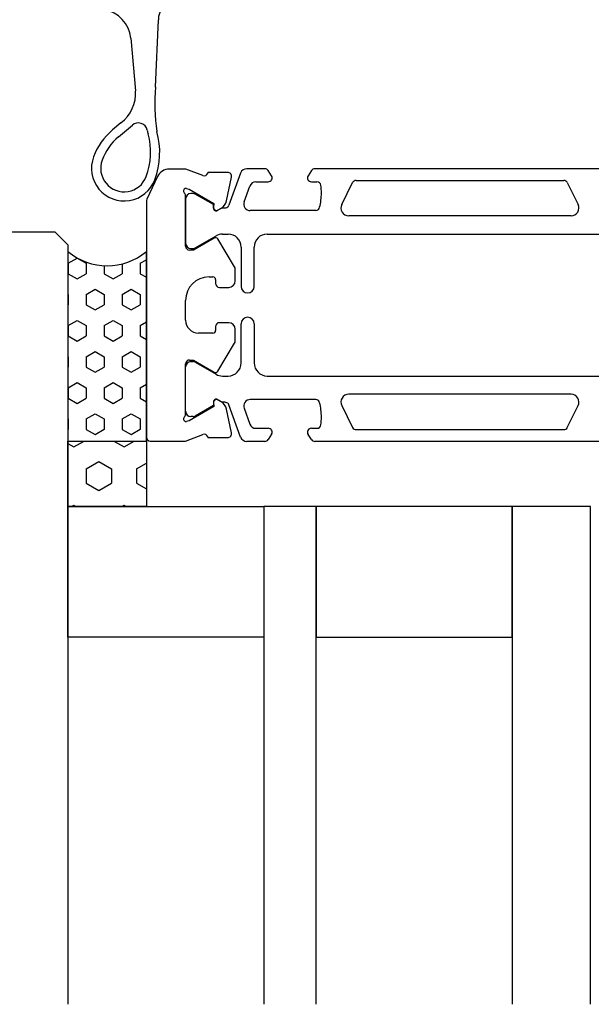
# Model space of a CAD drawing. Extents: x -46 to 119, y -114 to 19.
# Drawn here: x 9 to 53, y -114 to -39 of the extents above; entities that cross this region are included whole.
import ezdxf

# ---------------------------------------------------------------- set-up
doc = ezdxf.new("R2010")
doc.units = 0
doc.header["$LTSCALE"] = 4
for name, color, linetype in [('SAPA_FOGBAND', 2, 'CONTINUOUS'), ('SAPA_GLAS', 4, 'CONTINUOUS'), ('SAPA_PROFIL', 7, 'CONTINUOUS')]:
    doc.layers.add(name, color=color, linetype=linetype)

msp = doc.modelspace()

# ---------------------------------------------------------------- linework, layer by layer
at = {"layer": 'SAPA_FOGBAND'}
for p, q in [((19.708, -44.23), (19.921, -39.072)), ((17.817, -40.493), (18.171, -44.507)), ((17.045, -46.961), (16.404, -47.506)), ((16.858, -48.039), (17.927, -47.13)), ((13.027, -57.706), (13.714, -57.31)), ((13.027, -57.707), (13.027, -58.5)), ((13.715, -57.31), (14.402, -57.707)), ((14.402, -57.707), (14.402, -58.5)), ((15.777, -57.886), (15.777, -58.5)), ((17.151, -57.747), (17.151, -58.5)), ((18.526, -57.706), (19, -57.433)), ((18.526, -57.707), (18.526, -58.5)), ((13.027, -58.5), (13.715, -58.897)), ((13.714, -58.897), (14.402, -58.5)), ((15.777, -58.5), (16.464, -58.897)), ((16.464, -58.897), (17.152, -58.5)), ((18.526, -58.5), (19, -58.774)), ((13, -60.072), (13.027, -60.088)), ((13.027, -60.088), (13.027, -60.882)), ((14.402, -60.088), (15.089, -59.691)), ((14.402, -60.088), (14.402, -60.882)), ((15.089, -59.691), (15.777, -60.088)), ((15.777, -60.088), (15.777, -60.882)), ((17.151, -60.088), (17.151, -60.882)), ((17.152, -60.088), (17.839, -59.691)), ((17.839, -59.691), (18.526, -60.088)), ((18.526, -60.088), (18.526, -60.882)), ((13, -60.897), (13.027, -60.881)), ((14.402, -60.882), (15.089, -61.278)), ((15.089, -61.278), (15.777, -60.881)), ((17.152, -60.882), (17.839, -61.278)), ((17.839, -61.278), (18.526, -60.881)), ((13.027, -62.469), (13.714, -62.072)), ((13.027, -62.469), (13.027, -63.263)), ((13.715, -62.072), (14.402, -62.469)), ((14.402, -62.469), (14.402, -63.263)), ((15.777, -62.469), (16.464, -62.072)), ((15.777, -62.469), (15.777, -63.263)), ((16.464, -62.072), (17.152, -62.469)), ((17.151, -62.469), (17.151, -63.263)), ((18.526, -62.469), (19, -62.195)), ((18.526, -62.469), (18.526, -63.263)), ((13.027, -63.263), (13.715, -63.66)), ((13.714, -63.66), (14.402, -63.263)), ((15.777, -63.263), (16.464, -63.66)), ((16.464, -63.66), (17.152, -63.263)), ((18.526, -63.263), (19, -63.536)), ((14.402, -64.85), (15.089, -64.453)), ((15.089, -64.453), (15.777, -64.85)), ((17.152, -64.85), (17.839, -64.453)), ((17.839, -64.453), (18.526, -64.85)), ((13, -64.835), (13.027, -64.85)), ((13.027, -64.85), (13.027, -65.644)), ((14.402, -64.85), (14.402, -65.644)), ((15.777, -64.85), (15.777, -65.644)), ((17.151, -64.85), (17.151, -65.644)), ((18.526, -64.85), (18.526, -65.644)), ((13, -65.66), (13.027, -65.644)), ((14.402, -65.644), (15.089, -66.041)), ((15.089, -66.041), (15.777, -65.644)), ((17.152, -65.644), (17.839, -66.041)), ((17.839, -66.041), (18.526, -65.644)), ((13.027, -67.231), (13.714, -66.835)), ((13.715, -66.835), (14.402, -67.232)), ((15.777, -67.231), (16.464, -66.835)), ((16.464, -66.835), (17.152, -67.232)), ((18.526, -67.231), (19, -66.958)), ((13.027, -67.232), (13.027, -68.025)), ((14.402, -67.232), (14.402, -68.025)), ((15.777, -67.232), (15.777, -68.025)), ((17.151, -67.232), (17.151, -68.025)), ((18.526, -67.232), (18.526, -68.025)), ((13.027, -68.025), (13.715, -68.422)), ((13.714, -68.422), (14.402, -68.025)), ((15.777, -68.025), (16.464, -68.422)), ((16.464, -68.422), (17.152, -68.025)), ((18.526, -68.025), (19, -68.299)), ((14.402, -69.613), (15.089, -69.216)), ((15.089, -69.216), (15.777, -69.613)), ((17.152, -69.613), (17.839, -69.216)), ((17.839, -69.216), (18.526, -69.613)), ((13, -69.597), (13.027, -69.613)), ((13.027, -69.613), (13.027, -70.407)), ((14.402, -69.613), (14.402, -70.407)), ((15.777, -69.613), (15.777, -70.407)), ((17.151, -69.613), (17.151, -70.407)), ((18.526, -69.613), (18.526, -70.407)), ((13, -70.422), (13.027, -70.406)), ((14.402, -70.407), (15.089, -70.803)), ((15.089, -70.803), (15.777, -70.406)), ((17.152, -70.407), (17.839, -70.803)), ((17.839, -70.803), (18.526, -70.406)), ((13, -71.502), (13.44, -71.756)), ((13.44, -71.756), (14.229, -71.3)), ((16.499, -71.3), (17.289, -71.756)), ((17.289, -71.756), (18.079, -71.3)), ((14.402, -73.423), (15.364, -72.867)), ((15.364, -72.867), (16.327, -73.423)), ((18.251, -73.423), (19, -72.99)), ((14.402, -73.423), (14.402, -74.534)), ((16.327, -73.423), (16.327, -74.534)), ((18.251, -73.423), (18.251, -74.534)), ((14.402, -74.534), (15.364, -75.09)), ((15.364, -75.09), (16.327, -74.534)), ((18.251, -74.534), (19, -74.966)), ((13.268, -76.3), (13.44, -76.201)), ((13.44, -76.201), (13.611, -76.3)), ((17.117, -76.3), (17.289, -76.201)), ((17.289, -76.201), (17.461, -76.3))]:
    msp.add_line(p, q, dxfattribs=at)
for centre, radius, start, end in [((21.421, -39.072), 1.5, 107.23529, 180), ((15.331, -40.754), 2.5, 6, 80), ((33.728, -45.508), 14.078, 174.78959, 188.6265), ((15.372, -44.708), 2.805, 306.58883, 4.12718), ((18.38, -47.663), 0.7, 11.79034, 130.37592), ((19.643, -51.315), 5, 130.37592, 159.46811), ((19.643, -51.315), 4.3, 130.37592, 159.46811), ((14.024, -49.21), 5.3, 339.46811, 15.37218), ((23.666, -46.56), 4.7, 191.79034, 195.37218), ((14.024, -49.21), 6, 339.46811, 15.37218), ((17.302, -50.438), 2.5, 159.46811, 339.46811), ((17.302, -50.438), 1.8, 159.46811, 339.46811)]:
    msp.add_arc(centre, radius, start, end, dxfattribs=at)
at = {"layer": 'SAPA_GLAS'}
for p, q in [((8, -55.3), (12, -55.3)), ((12, -55.3), (13, -56.3)), ((13, -56.3), (13, -114.387)), ((13, -56.8), (13, -71.3)), ((19, -71.3), (19, -56.8)), ((13, -76.3), (13, -71.3)), ((13, -71.3), (19, -71.3)), ((13, -71.3), (19, -71.3)), ((19, -71.3), (19, -76.3)), ((19, -76.3), (13, -76.3)), ((13, -86.3), (13, -76.3)), ((13, -76.3), (28, -76.3)), ((19, -76.3), (19, -76.3)), ((32, -76.3), (28, -76.3)), ((28, -76.3), (28, -114.387)), ((28, -76.3), (28, -86.3)), ((28, -76.3), (28, -76.3)), ((32, -114.387), (32, -76.3)), ((32, -76.3), (32, -86.3)), ((47, -76.3), (32, -76.3)), ((32, -76.3), (32, -76.3)), ((47, -86.3), (47, -76.3)), ((53, -76.3), (47, -76.3)), ((47, -76.3), (47, -114.387)), ((53, -114.387), (53, -76.3)), ((28, -86.3), (13, -86.3)), ((32, -86.3), (47, -86.3))]:
    msp.add_line(p, q, dxfattribs=at)
msp.add_arc((16, -53.222), 4.669, 230.01839, 309.98161, dxfattribs=at)
at = {"layer": 'SAPA_PROFIL'}
for p, q in [((19.856, -51.077), (19.047, -52.811)), ((22.023, -50.499), (20.762, -50.499)), ((23.323, -51.002), (22.023, -50.499)), ((23.712, -50.754), (23.697, -50.802)), ((25.215, -50.754), (23.712, -50.754)), ((25.136, -52.939), (25.517, -51.125)), ((22, -52.546), (22, -52.538)), ((22, -56.395), (22, -52.546)), ((22.084, -51.984), (22.276, -52.042)), ((22.276, -52.042), (24.162, -53.127)), ((19, -53.022), (19, -70.999)), ((24.162, -53.127), (24.151, -53.449)), ((24.445, -53.632), (24.73, -53.479)), ((24.2, -55.771), (22.6, -56.695)), ((25.757, -57.981), (24.471, -55.841)), ((22.6, -56.695), (22.3, -56.695)), ((25.8, -59.049), (25.8, -58.136)), ((23.8, -58.749), (24.1, -58.749)), ((24.3, -58.949), (24.3, -59.249)), ((24.6, -59.549), (25.3, -59.549)), ((22, -62.049), (22, -60.549)), ((25.3, -62.249), (24.6, -62.249)), ((24.1, -63.049), (23, -63.049)), ((24.3, -62.549), (24.3, -62.849)), ((25.8, -63.663), (25.8, -62.749)), ((24.471, -65.957), (25.757, -63.817)), ((22, -69.252), (22, -65.404)), ((22.3, -65.104), (22.6, -65.104)), ((22.6, -65.104), (24.2, -66.027)), ((24.151, -68.342), (24.162, -68.663)), ((24.73, -68.311), (24.445, -68.159)), ((24.162, -68.663), (22.276, -69.748)), ((25.517, -70.665), (25.136, -68.852)), ((22.276, -69.748), (22.085, -69.806)), ((22.002, -71.299), (23.323, -70.789)), ((19.3, -71.299), (22.002, -71.299)), ((23.697, -70.989), (23.712, -71.036)), ((23.712, -71.036), (25.215, -71.037))]:
    msp.add_line(p, q, dxfattribs=at)
at = {"layer": 'SAPA_PROFIL', "color": 4}
for p, q in [((26.218, -50.801), (25.323, -53.262)), ((28.07, -50.472), (26.688, -50.472)), ((28.585, -51.015), (28.321, -50.608)), ((28.585, -51.015), (28.585, -51.015)), ((31.638, -50.608), (31.376, -51.011)), ((54.116, -50.472), (31.889, -50.472)), ((26.482, -53.001), (26.918, -51.801)), ((27.388, -51.472), (28.329, -51.472)), ((31.629, -51.472), (32.058, -51.472)), ((33.953, -53.204), (34.784, -51.538)), ((35.053, -51.372), (50.953, -51.372)), ((51.221, -51.538), (52.052, -53.204)), ((22.585, -52.372), (22.403, -52.372)), ((24.134, -53.221), (22.735, -52.412)), ((22.003, -52.772), (22.003, -56.172)), ((24.134, -53.488), (24.134, -53.221)), ((24.798, -53.468), (24.449, -53.67)), ((31.968, -53.672), (26.952, -53.672)), ((51.515, -54.072), (34.49, -54.072)), ((22.732, -56.532), (24.337, -55.606)), ((24.837, -55.472), (25.253, -55.472)), ((28.253, -55.472), (57.753, -55.472)), ((26.253, -56.472), (26.253, -59.472)), ((27.253, -59.472), (27.253, -56.472)), ((22.403, -56.572), (22.582, -56.572)), ((26.253, -65.328), (26.253, -62.328)), ((27.253, -62.328), (27.253, -65.328)), ((22.403, -65.228), (22.582, -65.228)), ((22.732, -65.268), (24.337, -66.194)), ((22.003, -69.028), (22.003, -65.628)), ((24.837, -66.328), (25.253, -66.328)), ((28.253, -66.328), (57.753, -66.328)), ((51.515, -67.728), (34.49, -67.728)), ((24.134, -68.312), (24.134, -68.579)), ((24.798, -68.332), (24.449, -68.13)), ((31.968, -68.128), (26.952, -68.128)), ((24.134, -68.579), (22.735, -69.388)), ((26.218, -70.999), (25.323, -68.538)), ((26.482, -68.799), (26.918, -69.999)), ((33.953, -68.596), (34.784, -70.262)), ((51.221, -70.262), (52.052, -68.596)), ((22.585, -69.428), (22.403, -69.428)), ((27.388, -70.328), (28.329, -70.328)), ((28.585, -70.785), (28.321, -71.192)), ((28.585, -70.785), (28.585, -70.785)), ((31.638, -71.192), (31.376, -70.789)), ((31.629, -70.328), (32.058, -70.328)), ((35.053, -70.428), (50.953, -70.428)), ((28.07, -71.328), (26.688, -71.328)), ((54.116, -71.328), (31.889, -71.328))]:
    msp.add_line(p, q, dxfattribs=at)
at = {"layer": 'SAPA_PROFIL'}
for centre, radius, start, end in [((20.762, -51.499), 1, 90, 155), ((23.41, -50.715), 0.3, 253.12, 343.12), ((25.216, -51.062), 0.308, 348.12, 90.12), ((22.037, -52.175), 0.196, 76.14721, 225.46173), ((21.7, -52.538), 0.3, 0, 48.18969), ((19.5, -53.022), 0.5, 154.99249, 180), ((24.351, -53.455), 0.2, 178.12, 298.12), ((24.353, -52.774), 0.8, 298.12, 348.12), ((22.3, -56.395), 0.3, 180, 270), ((24.3, -55.944), 0.2, 31, 120), ((25.5, -58.136), 0.3, 0, 31), ((23.8, -60.549), 1.8, 90, 180), ((24.1, -58.949), 0.2, 0, 90), ((24.6, -59.249), 0.3, 180, 270), ((25.3, -59.049), 0.5, 270, 0), ((23, -62.049), 1, 180, 270), ((24.6, -62.549), 0.3, 90, 180), ((25.3, -62.749), 0.5, 0, 90), ((24.1, -62.849), 0.2, 270, 360), ((25.5, -63.663), 0.3, 329, 0), ((22.3, -65.404), 0.3, 90, 180), ((24.3, -65.854), 0.2, 240, 329), ((24.351, -68.335), 0.2, 61.88, 181.88), ((24.353, -69.016), 0.8, 11.88, 61.88), ((21.7, -69.252), 0.3, 311.81031, 360), ((22.038, -69.615), 0.196, 134.53827, 283.85279), ((23.41, -71.076), 0.3, 16.88, 106.88), ((25.216, -70.728), 0.308, 269.88, 11.88), ((19.3, -70.999), 0.3, 180, 270)]:
    msp.add_arc(centre, radius, start, end, dxfattribs=at)
at = {"layer": 'SAPA_PROFIL', "color": 4}
for centre, radius, start, end in [((26.688, -50.972), 0.5, 90, 160), ((28.07, -50.772), 0.3, 33, 90), ((28.329, -51.172), 0.3, 270, 31.51831), ((31.629, -51.172), 0.3, 147.49692, 269.99999), ((31.889, -50.772), 0.3, 90, 147), ((27.388, -51.972), 0.5, 90, 160), ((32.058, -51.772), 0.3, 8.07615, 90), ((28.056, -52.346), 4.343, 360, 8.1532), ((35.053, -51.672), 0.3, 90, 153.5), ((50.953, -51.672), 0.3, 26.5, 90), ((22.403, -52.772), 0.4, 90, 180), ((22.585, -52.672), 0.3, 59.96182, 90), ((28.056, -52.346), 4.343, 345.71105, 360), ((24.889, -52.272), 1.2, 265.64515, 279.66935), ((25.041, -53.159), 0.3, 279.66937, 340), ((26.952, -53.172), 0.5, 160, 270), ((31.968, -53.372), 0.3, 270, 351.26874), ((34.49, -53.472), 0.6, 153.5, 270), ((51.515, -53.472), 0.6, 270, 26.50002), ((24.344, -53.488), 0.21, 180, 300), ((24.837, -56.472), 1, 90, 120), ((25.253, -56.472), 1, 0, 90), ((28.253, -56.472), 1, 90, 180), ((22.403, -56.172), 0.4, 180, 270), ((22.582, -56.272), 0.3, 270, 300), ((26.753, -59.472), 0.5, 180.00002, 359.99998), ((26.753, -62.328), 0.5, 0.00002, 179.99998), ((22.403, -65.628), 0.4, 90, 180), ((22.582, -65.528), 0.3, 60, 90), ((25.253, -65.328), 1, 270, 0), ((28.253, -65.328), 1, 180, 270), ((24.837, -65.328), 1, 240, 270), ((34.49, -68.328), 0.6, 90, 206.5), ((51.515, -68.328), 0.6, 333.49998, 90), ((24.344, -68.312), 0.21, 60, 180), ((24.889, -69.528), 1.2, 80.33065, 94.35485), ((25.041, -68.641), 0.3, 20, 80.33063), ((26.952, -68.628), 0.5, 90, 200), ((31.968, -68.428), 0.3, 8.73126, 90), ((28.056, -69.454), 4.343, 0, 14.28895), ((22.403, -69.028), 0.4, 180, 270), ((22.585, -69.128), 0.3, 270, 300.03818), ((27.388, -69.828), 0.5, 200, 270), ((28.056, -69.454), 4.343, 351.8468, 0), ((28.329, -70.628), 0.3, 328.48169, 90), ((31.629, -70.628), 0.3, 90.00001, 212.50308), ((32.058, -70.028), 0.3, 270, 351.92385), ((35.053, -70.128), 0.3, 206.5, 270), ((50.953, -70.128), 0.3, 270, 333.5), ((26.688, -70.828), 0.5, 200, 270), ((28.07, -71.028), 0.3, 270, 327), ((31.889, -71.028), 0.3, 213, 270)]:
    msp.add_arc(centre, radius, start, end, dxfattribs=at)

doc.saveas('drawing.dxf')
